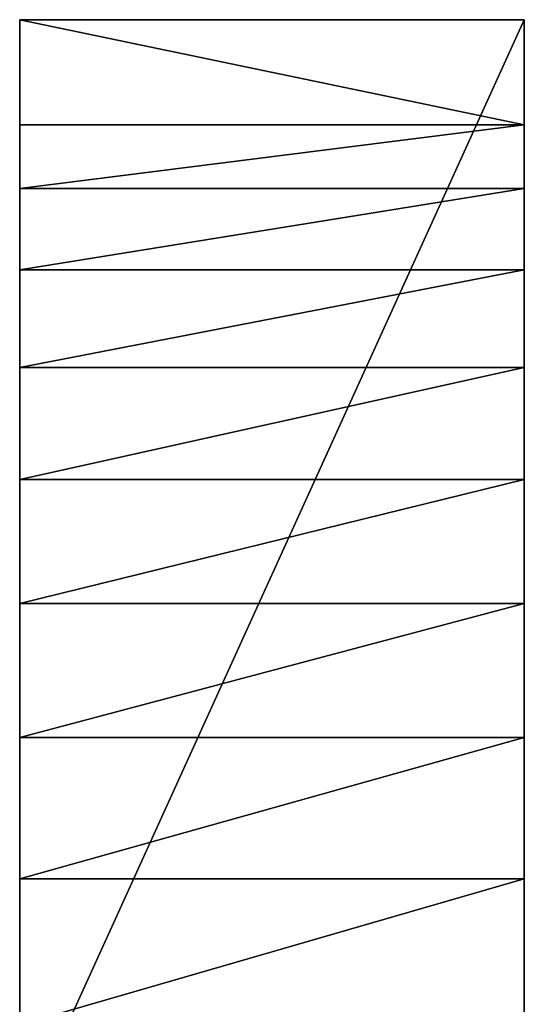
# Model space of a CAD drawing. Extents: x -24 to 140, y -196 to 0.
# Drawn here: x -24 to 24, y -94 to 0 of the extents above; entities that cross this region are included whole.
import ezdxf

# ---------------------------------------------------------------- set-up
doc = ezdxf.new("R2010")
doc.units = 0
doc.layers.add('L1', color=7, linetype='CONTINUOUS')

msp = doc.modelspace()

# ---------------------------------------------------------------- linework, layer by layer
at = {"layer": 'L1', "color": 7}
for points in [[(24, 0, -40), (24, -10, -40), (-24, 0, -40)], [(-24, 0, -40), (24, -10, -40), (-24, -10, -40)], [(24, 0, 40), (24, 0, -40), (-24, 0, 40)], [(-24, 0, 40), (24, 0, -40), (-24, 0, -40)], [(24, -105.5492, 40), (24, 0, 40), (-24, -105.5492, 40)], [(-24, -105.5492, 40), (24, 0, 40), (-24, 0, 40)], [(-24, 0, -40), (-24, -10, -40), (-24, 0, 40)], [(-24, 0, 40), (-24, -10, -40), (-24, -16.06022, -27.28227)], [(-24, 0, 40), (-24, -16.06022, -27.28227), (-24, -23.80342, -15.51325)], [(-24, -23.80342, -15.51325), (-24, -33.08398, -4.91429), (-24, 0, 40)], [(-24, 0, 40), (-24, -33.08398, -4.91429), (-24, -43.72736, 4.31531)], [(-24, 0, 40), (-24, -43.72736, 4.31531), (-24, -55.53339, 12.00194)], [(-24, -55.53339, 12.00194), (-24, -68.28006, 18.00106), (-24, 0, 40)], [(-24, 0, 40), (-24, -68.28006, 18.00106), (-24, -81.72762, 22.19985)], [(-24, 0, 40), (-24, -81.72762, 22.19985), (-24, -105.5492, 40)], [(24, -10, -40), (24, 0, -40), (24, -16.06022, -27.28227)], [(24, -16.06022, -27.28227), (24, 0, -40), (24, 0, 40)], [(24, -16.06022, -27.28227), (24, 0, 40), (24, -23.80342, -15.51325)], [(24, 0, 40), (24, -68.28006, 18.00106), (24, -55.53339, 12.00194)], [(24, -105.5492, 40), (24, -95.6232, 24.51933), (24, 0, 40)], [(24, 0, 40), (24, -95.6232, 24.51933), (24, -81.72762, 22.19985)], [(24, 0, 40), (24, -81.72762, 22.19985), (24, -68.28006, 18.00106)], [(24, -55.53339, 12.00194), (24, -43.72736, 4.31531), (24, 0, 40)], [(24, 0, 40), (24, -43.72736, 4.31531), (24, -33.08398, -4.91429)], [(24, 0, 40), (24, -33.08398, -4.91429), (24, -23.80342, -15.51325)], [(24, -16.06022, -27.28227), (-24, -16.06022, -27.28227), (24, -10, -40)], [(24, -10, -40), (-24, -16.06022, -27.28227), (-24, -10, -40)], [(24, -23.80342, -15.51325), (-24, -23.80342, -15.51325), (24, -16.06022, -27.28227)], [(24, -16.06022, -27.28227), (-24, -23.80342, -15.51325), (-24, -16.06022, -27.28227)], [(24, -33.08398, -4.91429), (-24, -33.08398, -4.91429), (24, -23.80342, -15.51325)], [(24, -23.80342, -15.51325), (-24, -33.08398, -4.91429), (-24, -23.80342, -15.51325)], [(24, -43.72736, 4.31531), (-24, -43.72736, 4.31531), (24, -33.08398, -4.91429)], [(24, -33.08398, -4.91429), (-24, -43.72736, 4.31531), (-24, -33.08398, -4.91429)], [(24, -55.53339, 12.00194), (-24, -55.53339, 12.00194), (24, -43.72736, 4.31531)], [(24, -43.72736, 4.31531), (-24, -55.53339, 12.00194), (-24, -43.72736, 4.31531)], [(24, -68.28006, 18.00106), (-24, -68.28006, 18.00106), (24, -55.53339, 12.00194)], [(24, -55.53339, 12.00194), (-24, -68.28006, 18.00106), (-24, -55.53339, 12.00194)], [(24, -81.72762, 22.19985), (-24, -81.72762, 22.19985), (24, -68.28006, 18.00106)], [(24, -68.28006, 18.00106), (-24, -81.72762, 22.19985), (-24, -68.28006, 18.00106)], [(24, -95.6232, 24.51933), (-24, -95.6232, 24.51933), (24, -81.72762, 22.19985)], [(24, -81.72762, 22.19985), (-24, -95.6232, 24.51933), (-24, -81.72762, 22.19985)], [(-24, -81.72762, 22.19985), (-24, -95.6232, 24.51933), (-24, -105.5492, 40)]]:
    msp.add_3dface(points, dxfattribs=at)

doc.saveas('drawing.dxf')
